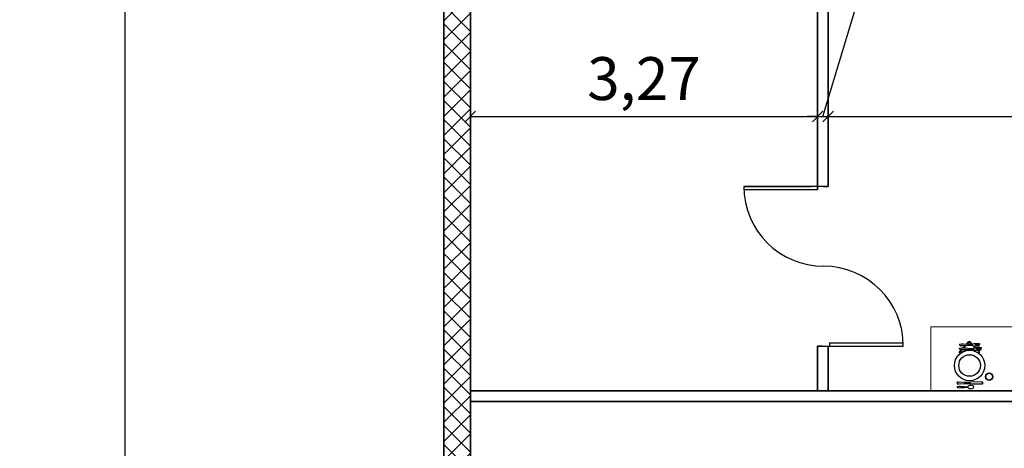
# Model space of a CAD drawing. Units: millimetres. Extents: x -308 to 2287, y 239 to 1402.
# Drawn here: x -83 to -74, y 1314 to 1318 of the extents above; entities that cross this region are included whole.
import ezdxf

# ---------------------------------------------------------------- set-up
doc = ezdxf.new("R2010")
doc.units = ezdxf.units.MM
doc.layers.get('0').update_dxf_attribs({"color": 250})
for name, color, linetype in [('.', 230, 'Continuous'), ('DimLin', 251, 'Continuous'), ('DOOR', 1, 'Continuous'), ('LinkDimLin', 251, 'Continuous')]:
    doc.layers.add(name, color=color, linetype=linetype)
doc.layers.add('اعمدة', color=251, linetype='Continuous', lineweight=35)
doc.layers.add('جدران خارجية', color=251, linetype='Continuous', lineweight=60)
doc.dimstyles.new('Copy of السايت ابعاد', dxfattribs={"dimscale": 1.8, "dimtxt": 0.17, "dimasz": 0.08, "dimexe": 1.25, "dimexo": 0.625, "dimgap": 0, "dimtad": 1, "dimtoh": 1, "dimzin": 1, "dimtxsty": 'Standard', "dimblk1": 'ARCHTICK', "dimblk2": 'OBLIQUE', "dimsah": 1, "dimcen": 0.1, "dimse1": 1, "dimse2": 1, "dimclrd": 256, "dimadec": 0, "dimazin": 0, "dimtfac": 1, "dimtmove": 0, "dimatfit": 2, "dimldrblk": 'OBLIQUE', "dimfxl": 1, "dimarcsym": 1})
doc.dimstyles.new('mais', dxfattribs={"dimtxt": 0.403, "dimasz": 0.1, "dimexe": 1.25, "dimexo": 0.625, "dimgap": 0.07, "dimtad": 1, "dimtxsty": 'Standard', "dimblk": 'OBLIQUE', "dimcen": -0.09, "dimse1": 1, "dimse2": 1, "dimadec": 0, "dimazin": 0, "dimtfac": 1, "dimtmove": 1, "dimatfit": 3, "dimldrblk": 'OBLIQUE', "dimfxl": 1, "dimarcsym": 0})

# ---------------------------------------------------------------- blocks, each defined once
blk = doc.blocks.new('A$C390C0F3E')
at = {"layer": 'DOOR'}
for p, q in [((1.008, 2), (0, 2)), ((0.926, 1.959), (0.926, 2)), ((0.926, 1.959), (0.001, 1.959)), ((1.074, 0.041), (1.999, 0.041)), ((1.074, 0.041), (1.074, 0)), ((1, 0), (2, 0)), ((2, 0), (1.156, 0))]:
    blk.add_line(p, q, dxfattribs=at)
for centre, start, end in [((1, 2), 180, 270), ((1, 0), 0, 90)]:
    blk.add_arc(centre, 1, start, end, dxfattribs=at)
blk = doc.blocks.new('maquinasp18')
at = {"color": 0, "linetype": 'ByBlock'}
for p, q in [((-0.0374, 0.2073), (-0.0397, 0.2016)), ((-0.0374, 0.1959), (-0.0397, 0.2016)), ((-0.0331, 0.2115), (-0.0374, 0.2073)), ((-0.0331, 0.1917), (-0.0374, 0.1959)), ((-0.0238, 0.2153), (-0.0331, 0.2115)), ((-0.0238, 0.1879), (-0.0331, 0.1917)), ((-0.01, 0.2179), (-0.0238, 0.2153)), ((-0.01, 0.1853), (-0.0238, 0.1879)), ((-0.0014, 0.2173), (-0.01, 0.2179)), ((-0.0014, 0.1859), (-0.01, 0.1853)), ((0.0057, 0.2149), (-0.0014, 0.2173)), ((0.0057, 0.1883), (-0.0014, 0.1859)), ((0.011, 0.2113), (0.0057, 0.2149)), ((0.011, 0.1919), (0.0057, 0.1883)), ((0.0139, 0.2072), (0.011, 0.2113)), ((0.0139, 0.1961), (0.011, 0.1919)), ((0.0153, 0.2058), (0.0139, 0.2072)), ((0.0153, 0.1975), (0.0139, 0.1961)), ((0.0195, 0.2043), (0.0153, 0.2058)), ((0.0195, 0.1989), (0.0153, 0.1975)), ((0.0274, 0.2043), (0.0195, 0.2043)), ((0.0274, 0.1989), (0.0195, 0.1989)), ((0.0498, 0.2056), (0.0274, 0.2043)), ((0.0498, 0.1976), (0.0274, 0.1989)), ((0.086, 0.2082), (0.0498, 0.2056)), ((0.086, 0.195), (0.0498, 0.1976)), ((0.0995, 0.2084), (0.086, 0.2082)), ((0.0995, 0.1948), (0.086, 0.195)), ((0.1113, 0.2072), (0.0995, 0.2084)), ((0.1113, 0.196), (0.0995, 0.1948)), ((0.1146, 0.2059), (0.1113, 0.2072)), ((0.1146, 0.1973), (0.1113, 0.196)), ((0.1159, 0.2032), (0.1146, 0.2059)), ((0.1159, 0.2), (0.1146, 0.1973)), ((0.1159, 0.2), (0.1159, 0.2032)), ((-0.1238, 0.1699), (-0.1254, 0.1651)), ((-0.1254, 0.1651), (-0.1238, 0.1603)), ((-0.1206, 0.173), (-0.1238, 0.1699)), ((-0.1238, 0.1603), (-0.1206, 0.1572)), ((-0.0698, 0.1715), (-0.1206, 0.173)), ((-0.1206, 0.1572), (-0.1095, 0.1556)), ((-0.1095, 0.1556), (-0.0095, 0.1524)), ((-0.0095, 0.1715), (-0.0698, 0.1715)), ((-0.0048, 0.1699), (-0.0095, 0.1715)), ((-0.0095, 0.1524), (-0.0048, 0.1572)), ((-0.0048, 0.1699), (-0.0048, 0.1572)), ((0.0016, 0.1699), (-0.0048, 0.1699)), ((0.0016, 0.1572), (-0.0048, 0.1572)), ((0.0048, 0.1715), (0.0016, 0.1699)), ((0.0048, 0.1556), (0.0016, 0.1572)), ((0.0048, 0.1715), (0.0048, 0.1556)), ((0.0111, 0.1699), (0.0048, 0.1715)), ((0.0111, 0.1572), (0.0048, 0.1556)), ((0.0111, 0.1572), (0.0111, 0.1699)), ((0.0508, 0.1699), (0.0111, 0.1699)), ((0.0508, 0.1572), (0.0111, 0.1572)), ((0.1, 0.173), (0.0508, 0.1699)), ((0.1, 0.154), (0.0508, 0.1572)), ((0.1064, 0.1746), (0.1, 0.173)), ((0.1064, 0.1524), (0.1, 0.154)), ((0.1111, 0.1746), (0.1064, 0.1746)), ((0.1111, 0.1524), (0.1064, 0.1524)), ((0.1143, 0.173), (0.1111, 0.1746)), ((0.1143, 0.154), (0.1111, 0.1524)), ((0.1159, 0.1683), (0.1143, 0.173)), ((0.1159, 0.1587), (0.1143, 0.154)), ((0.1159, 0.1587), (0.1159, 0.1683)), ((-0.0603, -0.1445), (-0.1095, -0.1461)), ((-0.1095, -0.1461), (-0.1095, -0.1476)), ((-0.1095, -0.1476), (-0.0603, -0.1492)), ((-0.0603, -0.1508), (-0.1095, -0.1524)), ((-0.1095, -0.1524), (-0.1095, -0.154)), ((-0.1095, -0.154), (-0.0587, -0.1556)), ((-0.1095, -0.1603), (-0.0587, -0.1588)), ((-0.1095, -0.1619), (-0.1095, -0.1603)), ((-0.0603, -0.1635), (-0.1095, -0.1619)), ((-0.1095, -0.1667), (-0.0603, -0.1651)), ((-0.1095, -0.1683), (-0.1095, -0.1667)), ((-0.0603, -0.1699), (-0.1095, -0.1683)), ((-0.0889, -0.1191), (-0.0921, -0.1222)), ((-0.0921, -0.1222), (-0.0921, -0.127)), ((-0.0921, -0.127), (-0.0756, -0.145)), ((-0.0524, -0.181), (-0.0921, -0.1842)), ((-0.0921, -0.1842), (-0.0921, -0.1857)), ((-0.0905, -0.1254), (-0.0889, -0.1286)), ((-0.079, -0.1191), (-0.0889, -0.1191)), ((-0.0889, -0.1286), (-0.072, -0.1448)), ((-0.072, -0.1488), (-0.07, -0.1511)), ((-0.0677, -0.149), (-0.0656, -0.151)), ((-0.0661, -0.1553), (-0.0629, -0.1589)), ((-0.0609, -0.1555), (-0.0582, -0.1582)), ((-0.0476, -0.1461), (-0.0603, -0.1445)), ((-0.0603, -0.1492), (-0.0603, -0.1508)), ((-0.0603, -0.1651), (-0.0603, -0.1635)), ((-0.0476, -0.1683), (-0.0603, -0.1699)), ((-0.0587, -0.1556), (-0.0572, -0.1572)), ((-0.0587, -0.1588), (-0.0572, -0.1572)), ((-0.0443, -0.1358), (-0.054, -0.1365)), ((-0.0536, -0.169), (-0.0413, -0.1824)), ((-0.0397, -0.1826), (-0.0524, -0.181)), ((-0.0477, -0.1683), (-0.0229, -0.1921)), ((-0.0429, -0.1476), (-0.0476, -0.1461)), ((-0.0429, -0.1667), (-0.0476, -0.1683)), ((-0.0381, -0.1524), (-0.0429, -0.1476)), ((-0.0381, -0.1619), (-0.0429, -0.1667)), ((-0.0349, -0.1857), (-0.0397, -0.1826)), ((-0.0333, -0.154), (-0.0381, -0.1524)), ((-0.0333, -0.1603), (-0.0381, -0.1619)), ((-0.0222, -0.154), (-0.0333, -0.154)), ((-0.0222, -0.1603), (-0.0333, -0.1603)), ((0.0159, -0.1524), (-0.0222, -0.154)), ((0.0159, -0.1619), (-0.0222, -0.1603)), ((0.0635, -0.1349), (-0.0018, -0.1523)), ((0.0587, -0.1492), (0.0159, -0.1524)), ((0.0587, -0.1651), (0.0159, -0.1619)), ((0.0311, -0.1896), (0.0558, -0.1649)), ((0.042, -0.1887), (0.0624, -0.1651)), ((0.073, -0.1492), (0.0587, -0.1492)), ((0.073, -0.1651), (0.0587, -0.1651)), ((0.0825, -0.127), (0.0627, -0.1284)), ((0.0714, -0.1492), (0.0937, -0.127)), ((0.0889, -0.1508), (0.073, -0.1492)), ((0.0889, -0.1635), (0.073, -0.1651)), ((0.0758, -0.1495), (0.0952, -0.127)), ((0.0952, -0.1191), (0.079, -0.1191)), ((0.0921, -0.1524), (0.0889, -0.1508)), ((0.0921, -0.1619), (0.0889, -0.1635)), ((0.0937, -0.1556), (0.0921, -0.1524)), ((0.0937, -0.1588), (0.0921, -0.1619)), ((0.0937, -0.127), (0.0952, -0.1238)), ((0.0937, -0.1588), (0.0937, -0.1556)), ((0.0937, -0.1556), (0.0937, -0.1588)), ((0.0968, -0.1206), (0.0952, -0.1191)), ((0.0952, -0.127), (0.0968, -0.1238)), ((0.0968, -0.1238), (0.0968, -0.1206)), ((-0.0921, -0.1857), (-0.0524, -0.1873)), ((-0.0524, -0.1889), (-0.0921, -0.1905)), ((-0.0921, -0.1905), (-0.0921, -0.1921)), ((-0.0921, -0.1921), (-0.0508, -0.1937)), ((-0.0921, -0.1984), (-0.0508, -0.1969)), ((-0.0921, -0.2), (-0.0921, -0.1984)), ((-0.0524, -0.2016), (-0.0921, -0.2)), ((-0.0921, -0.2048), (-0.0524, -0.2032)), ((-0.0921, -0.2064), (-0.0921, -0.2048)), ((-0.0524, -0.2096), (-0.0921, -0.2064)), ((-0.0524, -0.1873), (-0.0524, -0.1889)), ((-0.0524, -0.2032), (-0.0524, -0.2016)), ((-0.0397, -0.208), (-0.0524, -0.2096)), ((-0.0508, -0.1937), (-0.0492, -0.1953)), ((-0.0508, -0.1969), (-0.0492, -0.1953)), ((-0.0349, -0.2048), (-0.0397, -0.208)), ((-0.0302, -0.1905), (-0.0349, -0.1857)), ((-0.0302, -0.2), (-0.0349, -0.2048)), ((-0.0254, -0.1921), (-0.0302, -0.1905)), ((-0.0254, -0.1984), (-0.0302, -0.2)), ((-0.0263, -0.1987), (-0.0048, -0.2223)), ((-0.0143, -0.1921), (-0.0254, -0.1921)), ((-0.0143, -0.1984), (-0.0254, -0.1984)), ((-0.0163, -0.1984), (-0.0048, -0.2096)), ((0.019, -0.1905), (-0.0143, -0.1921)), ((0.019, -0.2), (-0.0143, -0.1984)), ((-0.0048, -0.2096), (0.0016, -0.2111)), ((-0.0048, -0.2223), (-0.0016, -0.2238)), ((-0.0016, -0.2238), (0.0095, -0.2238)), ((0.0016, -0.2111), (0.0111, -0.2096)), ((0.0095, -0.2238), (0.0159, -0.2191)), ((0.0111, -0.2096), (0.0205, -0.2001)), ((0.0159, -0.2191), (0.0315, -0.201)), ((0.0603, -0.1873), (0.019, -0.1905)), ((0.0603, -0.2032), (0.019, -0.2)), ((0.0762, -0.1873), (0.0603, -0.1873)), ((0.0762, -0.2032), (0.0603, -0.2032)), ((0.0889, -0.1889), (0.0762, -0.1873)), ((0.0889, -0.2016), (0.0762, -0.2032)), ((0.0921, -0.1905), (0.0889, -0.1889)), ((0.0921, -0.2), (0.0889, -0.2016)), ((0.0937, -0.1937), (0.0921, -0.1905)), ((0.0937, -0.1969), (0.0921, -0.2)), ((0.0937, -0.1969), (0.0937, -0.1937))]:
    blk.add_line(p, q, dxfattribs=at)
for centre, radius in [((-0.1842, 0.1048), 0.0349), ((-0.1842, 0.1048), 0.0318), ((0, 0), 0.1429), ((0, 0), 0.1016)]:
    blk.add_circle(centre, radius, dxfattribs=at)
blk = doc.blocks.new('_Oblique')
at = {"color": 0, "linetype": 'ByBlock', "lineweight": -2}
blk.add_line((-0.5, -0.5), (0.5, 0.5), dxfattribs=at)
blk = doc.blocks.new('*D1447')
at = {"color": 0, "lineweight": -2, "transparency": 16777216}
blk.add_line((-12.1497, 450.7199), (-8.8836, 450.7199), dxfattribs=at)
at = {"layer": 'Defpoints', "color": 0, "transparency": 16777216}
for p in [(-8.8836, 450.7199), (-12.1497, 450.5348), (-8.8836, 450.5348)]:
    blk.add_point(p, dxfattribs=at)
at = {"color": 0, "lineweight": -2, "transparency": 16777216, "xscale": 0.1, "yscale": 0.1, "zscale": 0.1, "rotation": 180}
blk.add_blockref('_Oblique', (-12.1497, 450.7199), dxfattribs=at)
at = {"color": 0, "lineweight": -2, "transparency": 16777216, "xscale": 0.1, "yscale": 0.1, "zscale": 0.1}
blk.add_blockref('_Oblique', (-8.8836, 450.7199), dxfattribs=at)
at = {"color": 0, "lineweight": 25, "transparency": 16777216, "insert": (-10.5166, 451.025), "char_height": 0.403, "attachment_point": 5}
blk.add_mtext('3,27', dxfattribs=at)
blk = doc.blocks.new('*D1468')
at = {"color": 0, "lineweight": -2, "transparency": 16777216}
for p, q in [((-8.8336, 450.7199), (-8.3566, 452.31)), ((-8.3566, 452.31), (-7.5449, 452.31)), ((-8.8836, 450.7199), (-8.9836, 450.7199)), ((-8.8836, 450.7199), (-8.7836, 450.7199)), ((-8.8836, 450.7199), (-8.7836, 450.7199)), ((-8.7836, 450.7199), (-8.6836, 450.7199))]:
    blk.add_line(p, q, dxfattribs=at)
at = {"layer": 'Defpoints', "color": 0, "transparency": 16777216}
for p in [(-8.7836, 450.7199), (-8.7836, 450.7199), (-8.8836, 450.5348)]:
    blk.add_point(p, dxfattribs=at)
at = {"color": 0, "lineweight": -2, "transparency": 16777216, "xscale": 0.1, "yscale": 0.1, "zscale": 0.1}
blk.add_blockref('_Oblique', (-8.8836, 450.7199), dxfattribs=at)
at = {"color": 0, "lineweight": -2, "transparency": 16777216, "xscale": 0.1, "yscale": 0.1, "zscale": 0.1, "rotation": 180}
blk.add_blockref('_Oblique', (-8.7836, 450.7199), dxfattribs=at)
at = {"color": 0, "lineweight": 25, "transparency": 16777216, "insert": (-7.9508, 452.615), "char_height": 0.403, "attachment_point": 5}
blk.add_mtext('0,1', dxfattribs=at)
blk = doc.blocks.new('*D1469')
at = {"color": 0, "lineweight": -2, "transparency": 16777216}
blk.add_line((-8.7836, 450.7199), (-1.1912, 450.7199), dxfattribs=at)
at = {"layer": 'Defpoints', "color": 0, "transparency": 16777216}
for p in [(-8.7836, 450.7199), (-1.1912, 450.7199), (-1.1912, 450.7199)]:
    blk.add_point(p, dxfattribs=at)
at = {"color": 0, "lineweight": -2, "transparency": 16777216, "xscale": 0.1, "yscale": 0.1, "zscale": 0.1, "rotation": 180}
blk.add_blockref('_Oblique', (-8.7836, 450.7199), dxfattribs=at)
at = {"color": 0, "lineweight": -2, "transparency": 16777216, "xscale": 0.1, "yscale": 0.1, "zscale": 0.1}
blk.add_blockref('_Oblique', (-1.1912, 450.7199), dxfattribs=at)
at = {"color": 0, "lineweight": 25, "transparency": 16777216, "insert": (-4.9874, 451.025), "char_height": 0.403, "attachment_point": 5}
blk.add_mtext('7,59', dxfattribs=at)
blk = doc.blocks.new('_ArchTick')
at = {"color": 0, "linetype": 'ByBlock', "const_width": 0.15}
blk.add_lwpolyline([(-0.5, -0.5), (0.5, 0.5)], dxfattribs=at)
blk = doc.blocks.new('*D1009')
at = {"layer": 'Defpoints', "color": 0, "transparency": 16777216}
for p in [(-79.316, 1334.3498), (-79.191, 1332.2401), (-79.316, 1315.4999)]:
    blk.add_point(p, dxfattribs=at)
at = {"layer": 'DimLin', "lineweight": -2, "transparency": 16777216}
blk.add_line((-79.191, 1334.3498), (-79.316, 1334.3498), dxfattribs=at)
at = {"layer": 'DimLin', "lineweight": -2, "transparency": 16777216, "xscale": 0.144, "yscale": 0.144, "zscale": 0.144, "rotation": 180}
blk.add_blockref('_Oblique', (-79.316, 1334.3498), dxfattribs=at)
at = {"layer": 'DimLin', "lineweight": -2, "transparency": 16777216, "xscale": 0.144, "yscale": 0.144, "zscale": 0.144}
blk.add_blockref('_ArchTick', (-79.191, 1334.3498), dxfattribs=at)
at = {"layer": 'DimLin', "color": 0, "transparency": 16777216, "insert": (-79.316, 1334.5028), "char_height": 0.306, "attachment_point": 5}
blk.add_mtext('0.15', dxfattribs=at)
blk = doc.blocks.new('*D1126')
at = {"layer": 'Defpoints', "color": 0, "transparency": 16777216}
for p in [(-88.316, 1323.6434), (8.4414, 1314.3555), (8.4414, 1314.3555)]:
    blk.add_point(p, dxfattribs=at)
at = {"layer": 'DimLin', "lineweight": -2, "transparency": 16777216}
blk.add_line((8.4414, 1323.6434), (8.4414, 1314.3555), dxfattribs=at)
at = {"layer": 'DimLin', "lineweight": -2, "transparency": 16777216, "xscale": 0.144, "yscale": 0.144, "zscale": 0.144}
for name, p, rotation in [('_ArchTick', (8.4414, 1323.6434), 90), ('_Oblique', (8.4414, 1314.3555), 270)]:
    blk.add_blockref(name, p, dxfattribs=dict(at, rotation=rotation))
at = {"layer": 'DimLin', "color": 0, "transparency": 16777216, "insert": (8.2629, 1318.9994), "char_height": 0.306, "attachment_point": 5, "rotation": 90}
blk.add_mtext('9,29', dxfattribs=at)
blk = doc.blocks.new('*D1055')
at = {"layer": 'Defpoints', "color": 0, "transparency": 16777216}
for p in [(-82.316, 1323.7498), (-82.316, 1301.4357), (-79.316, 1301.4357)]:
    blk.add_point(p, dxfattribs=at)
at = {"layer": 'DimLin', "lineweight": -2, "transparency": 16777216}
blk.add_line((-82.316, 1323.7498), (-82.316, 1301.4357), dxfattribs=at)
at = {"layer": 'DimLin', "lineweight": -2, "transparency": 16777216, "xscale": 0.144, "yscale": 0.144, "zscale": 0.144}
for name, p, rotation in [('_ArchTick', (-82.316, 1323.7498), 90), ('_Oblique', (-82.316, 1301.4357), 270)]:
    blk.add_blockref(name, p, dxfattribs=dict(at, rotation=rotation))
at = {"layer": 'DimLin', "color": 0, "transparency": 16777216, "insert": (-82.4945, 1312.5928), "char_height": 0.306, "attachment_point": 5, "rotation": 90}
blk.add_mtext('22,31', dxfattribs=at)
blk = doc.blocks.new('*D1056')
at = {"layer": 'Defpoints', "color": 0, "transparency": 16777216}
for p in [(-79.316, 1323.7498), (-85.316, 1301.4357), (-79.316, 1301.4357)]:
    blk.add_point(p, dxfattribs=at)
at = {"layer": 'DimLin', "lineweight": -2, "transparency": 16777216}
blk.add_line((-85.316, 1323.7498), (-85.316, 1301.4357), dxfattribs=at)
at = {"layer": 'DimLin', "lineweight": -2, "transparency": 16777216, "xscale": 0.144, "yscale": 0.144, "zscale": 0.144}
for name, p, rotation in [('_ArchTick', (-85.316, 1323.7498), 90), ('_Oblique', (-85.316, 1301.4357), 270)]:
    blk.add_blockref(name, p, dxfattribs=dict(at, rotation=rotation))
at = {"layer": 'DimLin', "color": 0, "transparency": 16777216, "insert": (-85.4945, 1312.5928), "char_height": 0.306, "attachment_point": 5, "rotation": 90}
blk.add_mtext('22,31', dxfattribs=at)
blk = doc.blocks.new('*D1065')
at = {"layer": 'Defpoints', "color": 0, "transparency": 16777216}
for p in [(-79.316, 1323.7498), (-91.316, 1301.4357), (-79.316, 1301.4357)]:
    blk.add_point(p, dxfattribs=at)
at = {"layer": 'DimLin', "lineweight": -2, "transparency": 16777216}
blk.add_line((-91.316, 1323.7498), (-91.316, 1301.4357), dxfattribs=at)
at = {"layer": 'DimLin', "lineweight": -2, "transparency": 16777216, "xscale": 0.144, "yscale": 0.144, "zscale": 0.144}
for name, p, rotation in [('_ArchTick', (-91.316, 1323.7498), 90), ('_Oblique', (-91.316, 1301.4357), 270)]:
    blk.add_blockref(name, p, dxfattribs=dict(at, rotation=rotation))
at = {"layer": 'DimLin', "color": 0, "transparency": 16777216, "insert": (-91.4945, 1312.5928), "char_height": 0.306, "attachment_point": 5, "rotation": 90}
blk.add_mtext('22,31', dxfattribs=at)
blk = doc.blocks.new('*D1045')
at = {"layer": 'Defpoints', "color": 0, "transparency": 16777216}
for p in [(-79.316, 1317.908), (-79.191, 1287.1277), (-79.316, 1274.6821)]:
    blk.add_point(p, dxfattribs=at)
at = {"layer": 'DimLin', "lineweight": -2, "transparency": 16777216}
for p, q in [((-79.316, 1274.6821), (-80.312, 1274.6821)), ((-79.191, 1274.6821), (-79.316, 1274.6821))]:
    blk.add_line(p, q, dxfattribs=at)
at = {"layer": 'DimLin', "lineweight": -2, "transparency": 16777216, "xscale": 0.144, "yscale": 0.144, "zscale": 0.144, "rotation": 180}
blk.add_blockref('_Oblique', (-79.316, 1274.6821), dxfattribs=at)
at = {"layer": 'DimLin', "lineweight": -2, "transparency": 16777216, "xscale": 0.144, "yscale": 0.144, "zscale": 0.144}
blk.add_blockref('_ArchTick', (-79.191, 1274.6821), dxfattribs=at)
at = {"layer": 'DimLin', "color": 0, "transparency": 16777216, "insert": (-79.904, 1274.8606), "char_height": 0.306, "attachment_point": 5}
blk.add_mtext('0,13', dxfattribs=at)
blk = doc.blocks.new('FERN')
at = {"lineweight": 20}
blk.add_lwpolyline([(-3.9127, 448.1445), (-3.9127, 448.7445), (-7.8196, 448.7445), (-7.8196, 448.1445)], dxfattribs=at)
at = {"layer": 'جدران خارجية', "color": 116, "lineweight": 35, "true_color": 0x136734}
for p, q in [((-12.1497, 448.1445), (-3.2309, 448.1445)), ((-12.1497, 448.0445), (-1.8309, 448.0445))]:
    blk.add_line(p, q, dxfattribs=at)
for points in [[(-8.8836, 457.3137), (-8.8836, 450.0339)], [(-8.7836, 457.3137), (-8.7836, 450.0647)], [(-8.8281, 450.0647), (-8.7836, 450.0647)], [(-8.8343, 448.5647), (-8.8836, 448.5647)], [(-8.8836, 448.5647), (-8.8836, 448.1445)], [(-8.7836, 448.5647), (-8.7836, 448.1445)]]:
    blk.add_lwpolyline(points, dxfattribs=at)
at = {"rotation": 180}
blk.add_blockref('maquinasp18', (-7.4548, 448.3823), dxfattribs=at)
at = {"layer": 'جدران خارجية', "color": 116, "lineweight": 35, "true_color": 0x136734, "xscale": 0.7499936557724141, "yscale": 0.7499936557724141, "zscale": 0.7499936557724141, "rotation": 180}
blk.add_blockref('A$C390C0F3E', (-8.0781, 450.0647), dxfattribs=at)
at = {"lineweight": 25}
for base, p1, p2, picture, middle in [((-8.7836, 450.7199), (-8.8836, 450.5348), (-8.7836, 450.7199), '*D1468', (-8.2866, 452.615)), ((-8.8836, 450.7199), (-12.1497, 450.5348), (-8.8836, 450.5348), '*D1447', (-10.5166, 451.025)), ((-1.1912, 450.7199), (-8.7836, 450.7199), (-1.1912, 450.7199), '*D1469', (-4.9874, 451.025))]:
    dim = blk.add_linear_dim(base=base, p1=p1, p2=p2, dimstyle='mais', dxfattribs=at)
    dim.commit()
    dim.dimension.update_dxf_attribs({"geometry": picture, "text_midpoint": middle})

msp = doc.modelspace()

# ---------------------------------------------------------------- hatches: boundary and pattern name
at = {"layer": '.'}
h = msp.add_hatch(dxfattribs=at)
h.set_pattern_fill('ANSI37', color=251, scale=0.04)
h.set_pattern_definition([(45, (-91.81468, 1201.80168), (-0.08980256, 0.08980256), []), (135, (-91.81468, 1201.80168), (-0.08980256, -0.08980256), [])])
h.paths.add_polyline_path([(-73.3386, 1323.875), (-73.9386, 1323.875), (-73.9386, 1323.375), (-73.3386, 1323.375)])
h.paths.add_polyline_path([(-67.959, 1323.875), (-68.559, 1323.875), (-68.559, 1323.375), (-67.959, 1323.375)])
h.paths.add_polyline_path([(-68.559, 1323.875), (-70.5856, 1323.875), (-70.5856, 1323.625), (-68.559, 1323.625)])
h.paths.add_polyline_path([(-71.5856, 1323.875), (-72.241, 1323.875), (-72.241, 1323.625), (-71.5856, 1323.625)])
h.paths.add_polyline_path([(-73.241, 1323.875), (-73.3386, 1323.875), (-73.3386, 1323.625), (-73.241, 1323.625)])
h.paths.add_polyline_path([(-73.9386, 1323.875), (-77.7223, 1323.875), (-77.7223, 1323.625), (-73.9386, 1323.625)])
h.paths.add_polyline_path([(-78.8169, 1308.3331), (-79.3169, 1308.3331), (-79.3169, 1307.8331), (-78.8169, 1307.8331)])
h.paths.add_polyline_path([(-79.0669, 1307.8331), (-79.3169, 1307.8331), (-79.3169, 1302.0609), (-79.0669, 1302.0609)])
h.paths.add_polyline_path([(-68.5086, 1301.8109), (-73.3386, 1301.8109), (-73.3386, 1301.5609), (-68.5086, 1301.5609)])
h.paths.add_polyline_path([(-68.0091, 1302.0608), (-68.5086, 1302.0604), (-68.5086, 1301.5609), (-68.0091, 1301.5609)])
h.paths.add_polyline_path([(-62.2698, 1301.8109), (-68.0091, 1301.8109), (-68.0091, 1301.5609), (-62.2698, 1301.5609)])
h.paths.add_polyline_path([(-61.6698, 1302.0608), (-62.2698, 1302.0608), (-62.2698, 1301.5609), (-61.6698, 1301.5609)])
h.paths.add_polyline_path([(-56.4944, 1301.8109), (-61.6698, 1301.8109), (-61.6698, 1301.5609), (-56.4944, 1301.5609)])
h.paths.add_polyline_path([(-55.8944, 1302.0609), (-56.4944, 1302.0609), (-56.4944, 1301.5609), (-55.8944, 1301.5609)])
h.paths.add_polyline_path([(-50.014, 1301.8109), (-55.8944, 1301.8109), (-55.8944, 1301.5609), (-50.014, 1301.5609)])
h.paths.add_polyline_path([(-49.414, 1302.0606), (-50.014, 1302.0606), (-50.014, 1301.5609), (-49.414, 1301.5609)])
h.paths.add_polyline_path([(-48.764, 1302.0606), (-49.364, 1302.0606), (-49.364, 1301.5609), (-48.764, 1301.5609)])
h.paths.add_polyline_path([(-43.9899, 1301.8109), (-48.764, 1301.8109), (-48.764, 1301.5609), (-43.9899, 1301.5609)])
h.paths.add_polyline_path([(-43.3899, 1302.0605), (-43.9899, 1302.0605), (-43.9899, 1301.5609), (-43.3899, 1301.5609)])
h.paths.add_polyline_path([(-38.289, 1301.8109), (-43.3899, 1301.8109), (-43.3899, 1301.5609), (-38.289, 1301.5609)])
h.paths.add_polyline_path([(-37.689, 1302.0605), (-38.289, 1302.0605), (-38.289, 1301.5609), (-37.689, 1301.5609)])
h.paths.add_polyline_path([(-32.7391, 1301.8109), (-37.689, 1301.8109), (-37.689, 1301.5609), (-32.7391, 1301.5609)])
h.paths.add_polyline_path([(-32.1391, 1302.0605), (-32.7391, 1302.0605), (-32.7391, 1301.5609), (-32.1391, 1301.5609)])
h.paths.add_polyline_path([(-26.9636, 1301.8109), (-32.1391, 1301.8109), (-32.1391, 1301.5609), (-26.9636, 1301.5609)])
h.paths.add_polyline_path([(-26.3636, 1302.0605), (-26.9636, 1302.0605), (-26.9636, 1301.5609), (-26.3636, 1301.5609)])
h.paths.add_polyline_path([(-20.9953, 1301.8109), (-26.3636, 1301.8109), (-26.3636, 1301.5609), (-20.9953, 1301.5609)])
h.paths.add_polyline_path([(-20.3953, 1302.0607), (-20.9953, 1302.0607), (-20.9953, 1301.5609), (-20.3953, 1301.5609)])
h.paths.add_polyline_path([(-15.2953, 1301.8109), (-20.3953, 1301.8109), (-20.3953, 1301.5609), (-15.2953, 1301.5609)])
h.paths.add_polyline_path([(-14.6953, 1302.0607), (-15.2953, 1302.0607), (-15.2953, 1301.5609), (-14.6953, 1301.5609)])
h.paths.add_polyline_path([(-9.9169, 1301.8109), (-14.6953, 1301.8109), (-14.6953, 1301.5609), (-9.9169, 1301.5609)])
h.paths.add_polyline_path([(-9.3169, 1302.0607), (-9.9169, 1302.0607), (-9.9169, 1301.5609), (-9.3169, 1301.5609)])
h.paths.add_polyline_path([(-9.3169, 1307.1217), (-9.5669, 1307.1217), (-9.5669, 1302.0607), (-9.3169, 1302.0607)])
h.paths.add_polyline_path([(-9.3169, 1308.3349), (-9.9169, 1308.3349), (-9.9169, 1307.8349), (-9.3169, 1307.8349)])
h.paths.add_polyline_path([(-14.6953, 1308.333), (-15.2953, 1308.333), (-15.2953, 1307.833), (-14.6953, 1307.833)])
h.paths.add_polyline_path([(-20.3953, 1308.333), (-20.9953, 1308.333), (-20.9953, 1307.833), (-20.3953, 1307.833)])
h.paths.add_polyline_path([(-2.4219, 1307.1217), (-3.0219, 1307.1217), (-3.0219, 1306.6217), (-2.4219, 1306.6217)])
h.paths.add_polyline_path([(-3.0219, 1306.8717), (-3.517, 1306.8717), (-3.517, 1306.6217), (-3.317, 1306.6217), (-3.0219, 1306.6217)])
h.paths.add_polyline_path([(-0.5594, 1308.0283), (-0.8094, 1308.0283), (-0.8094, 1306.8717), (-2.4219, 1306.8717), (-2.4219, 1306.7024), (-0.5594, 1306.7024)])
h.paths.add_polyline_path([(-0.5594, 1306.7024), (-2.4219, 1306.7024), (-2.4219, 1306.6217), (-0.5594, 1306.6217)])
h.paths.add_polyline_path([(-2.4219, 1323.875), (-3.0219, 1323.875), (-3.0219, 1323.375), (-2.4219, 1323.375)])
h.paths.add_polyline_path([(-3.0219, 1323.875), (-3.6062, 1323.875), (-3.6062, 1323.625), (-3.0219, 1323.625)])
h.paths.add_polyline_path([(-4.6062, 1323.875), (-5.9563, 1323.875), (-5.9563, 1323.625), (-4.6062, 1323.625)])
h.paths.add_polyline_path([(-6.9563, 1323.875), (-8.4478, 1323.875), (-8.4478, 1323.625), (-6.9563, 1323.625)])
h.paths.add_polyline_path([(-8.4478, 1323.8749), (-9.0478, 1323.8749), (-9.0478, 1323.3749), (-8.4478, 1323.3749)])
h.paths.add_polyline_path([(-9.0478, 1323.875), (-11.5306, 1323.875), (-11.5306, 1323.625), (-9.0478, 1323.625)])
h.paths.add_polyline_path([(-12.5306, 1323.875), (-13.2372, 1323.875), (-13.2372, 1323.625), (-12.5306, 1323.625)])
h.paths.add_polyline_path([(-14.2372, 1323.875), (-14.6953, 1323.875), (-14.6953, 1323.625), (-14.2372, 1323.625)])
h.paths.add_polyline_path([(-14.6953, 1323.8749), (-15.2953, 1323.8749), (-15.2953, 1323.3749), (-14.6953, 1323.3749)])
h.paths.add_polyline_path([(-15.2953, 1323.875), (-16.6503, 1323.875), (-16.6503, 1323.625), (-15.2953, 1323.625)])
h.paths.add_polyline_path([(-20.9953, 1323.875), (-21.77, 1323.875), (-21.77, 1323.625), (-20.9953, 1323.625)])
h.paths.add_polyline_path([(-20.3953, 1323.8749), (-20.9953, 1323.8749), (-20.9953, 1323.625), (-20.9953, 1323.3749), (-20.3953, 1323.3749)])
h.paths.add_polyline_path([(-22.77, 1323.875), (-23.4766, 1323.875), (-23.4766, 1323.625), (-22.77, 1323.625)])
h.paths.add_polyline_path([(-24.4766, 1323.875), (-25.1832, 1323.875), (-25.1832, 1323.625), (-24.4766, 1323.625)])
h.paths.add_polyline_path([(-26.1832, 1323.875), (-26.6864, 1323.875), (-26.6864, 1323.625), (-26.1832, 1323.625)])
h.paths.add_polyline_path([(-26.6864, 1323.8747), (-27.2864, 1323.8747), (-27.2864, 1323.3747), (-26.6864, 1323.3747)])
h.paths.add_polyline_path([(-27.2864, 1323.875), (-28.9292, 1323.875), (-28.9292, 1323.625), (-27.2864, 1323.625)])
h.paths.add_polyline_path([(-29.9292, 1323.875), (-30.47, 1323.875), (-30.47, 1323.625), (-29.9292, 1323.625)])
h.paths.add_polyline_path([(-31.47, 1323.875), (-31.9822, 1323.875), (-31.9822, 1323.625), (-31.47, 1323.625)])
h.paths.add_polyline_path([(-31.9822, 1323.8747), (-32.5822, 1323.8747), (-32.5822, 1323.3747), (-31.9822, 1323.3747)])
h.paths.add_polyline_path([(-32.5822, 1323.875), (-34.6806, 1323.875), (-34.6806, 1323.625), (-32.5822, 1323.625)])
h.paths.add_polyline_path([(-35.6806, 1323.875), (-36.3807, 1323.875), (-36.3807, 1323.625), (-35.6806, 1323.625)])
h.paths.add_polyline_path([(-37.3807, 1323.875), (-37.689, 1323.875), (-37.689, 1323.625), (-37.3807, 1323.625)])
h.paths.add_polyline_path([(-37.689, 1323.8747), (-38.289, 1323.8747), (-38.289, 1323.3747), (-37.689, 1323.3747)])
h.paths.add_polyline_path([(-38.289, 1323.875), (-39.8013, 1323.875), (-39.8013, 1323.625), (-38.289, 1323.625)])
h.paths.add_polyline_path([(-40.8013, 1323.875), (-41.4826, 1323.875), (-41.4826, 1323.625), (-40.8013, 1323.625)])
h.paths.add_polyline_path([(-42.4826, 1323.875), (-43.3899, 1323.875), (-43.3899, 1323.625), (-42.4826, 1323.625)])
h.paths.add_polyline_path([(-43.3899, 1323.8747), (-43.9899, 1323.8747), (-43.9899, 1323.3747), (-43.3899, 1323.3747)])
h.paths.add_polyline_path([(-43.9899, 1323.875), (-44.867, 1323.875), (-44.867, 1323.625), (-43.9899, 1323.625)])
h.paths.add_polyline_path([(-45.867, 1323.875), (-46.5414, 1323.875), (-46.5414, 1323.625), (-45.867, 1323.625)])
h.paths.add_polyline_path([(-47.5414, 1323.875), (-48.764, 1323.875), (-48.764, 1323.625), (-47.5414, 1323.625)])
h.paths.add_polyline_path([(-48.764, 1323.8747), (-49.364, 1323.8747), (-49.364, 1323.3747), (-48.764, 1323.3747)])
h.paths.add_polyline_path([(-49.414, 1323.8745), (-50.014, 1323.8745), (-50.014, 1323.3745), (-49.414, 1323.3745)])
h.paths.add_polyline_path([(-50.014, 1323.875), (-56.0425, 1323.875), (-56.0425, 1323.625), (-50.014, 1323.625)])
h.paths.add_polyline_path([(-56.0425, 1323.875), (-56.6425, 1323.875), (-56.6425, 1323.3751), (-56.0425, 1323.3751)])
h.paths.add_polyline_path([(-56.6425, 1323.875), (-57.1579, 1323.875), (-57.1579, 1323.625), (-56.6425, 1323.625)])
h.paths.add_polyline_path([(-58.1579, 1323.875), (-58.534, 1323.875), (-58.534, 1323.625), (-58.1579, 1323.625)])
h.paths.add_polyline_path([(-59.534, 1323.875), (-61.362, 1323.875), (-61.362, 1323.625), (-59.534, 1323.625)])
h.paths.add_polyline_path([(-62.5795, 1323.875), (-63.1795, 1323.875), (-63.1795, 1323.375), (-62.5795, 1323.375)])
h.paths.add_polyline_path([(-63.1795, 1323.875), (-63.5886, 1323.875), (-63.5886, 1323.625), (-63.1795, 1323.625)])
h.paths.add_polyline_path([(-62.362, 1323.875), (-62.5795, 1323.875), (-62.5795, 1323.625), (-62.362, 1323.625)])
h.paths.add_polyline_path([(-64.5886, 1323.875), (-66.5359, 1323.875), (-66.5359, 1323.625), (-64.5886, 1323.625)])
h.paths.add_polyline_path([(-67.5359, 1323.875), (-67.959, 1323.875), (-67.959, 1323.625), (-67.5359, 1323.625)])
h.paths.add_polyline_path([(-73.3386, 1314.7307), (-73.9386, 1314.7307), (-73.9386, 1314.2307), (-73.3386, 1314.2307)])
h.paths.add_polyline_path([(-67.959, 1314.5549), (-67.959, 1314.7307), (-68.559, 1314.7307), (-68.559, 1314.2567)])
h.paths.add_polyline_path([(-67.959, 1314.5549), (-68.559, 1314.2567), (-68.559, 1314.2307), (-67.959, 1314.2307)])
h.paths.add_polyline_path([(-62.5795, 1314.7307), (-63.1795, 1314.7307), (-63.1795, 1314.2307), (-62.5795, 1314.2307)])
h.paths.add_polyline_path([(-56.0425, 1314.7308), (-56.6425, 1314.7308), (-56.6425, 1314.2308), (-56.0425, 1314.2308)])
h.paths.add_polyline_path([(-49.414, 1314.7304), (-50.014, 1314.7304), (-50.014, 1314.2304), (-49.414, 1314.2304)])
h.paths.add_polyline_path([(-48.764, 1314.7304), (-49.364, 1314.7304), (-49.364, 1314.2304), (-48.764, 1314.2304)])
h.paths.add_polyline_path([(-43.3899, 1314.7303), (-43.9899, 1314.7303), (-43.9899, 1314.2303), (-43.3899, 1314.2303)])
h.paths.add_polyline_path([(-37.689, 1314.7303), (-38.289, 1314.7303), (-38.289, 1314.2303), (-37.689, 1314.2303)])
h.paths.add_polyline_path([(-31.9822, 1314.7308), (-32.5822, 1314.7308), (-32.5822, 1314.2308), (-31.9822, 1314.2308)])
h.paths.add_polyline_path([(-26.6864, 1314.7303), (-27.2864, 1314.7303), (-27.2864, 1314.2303), (-26.6864, 1314.2303)])
h.paths.add_polyline_path([(-20.3953, 1314.7306), (-20.9953, 1314.7306), (-20.9953, 1314.2306), (-20.3953, 1314.2306)])
h.paths.add_polyline_path([(-14.6953, 1314.7306), (-15.2953, 1314.7306), (-15.2953, 1314.2306), (-14.6953, 1314.2306)])
h.paths.add_polyline_path([(-8.4478, 1314.7306), (-9.0478, 1314.7306), (-9.0478, 1314.2306), (-8.4478, 1314.2306)])
h.paths.add_polyline_path([(-2.4219, 1314.7307), (-3.0219, 1314.7307), (-3.0219, 1314.2307), (-2.4219, 1314.2307)])
h.paths.add_polyline_path([(-37.689, 1308.3329), (-38.289, 1308.3329), (-38.289, 1307.8329), (-37.689, 1307.8329)])
h.paths.add_polyline_path([(-43.389, 1308.3329), (-43.989, 1308.3329), (-43.989, 1307.8329), (-43.389, 1307.8329)])
h.paths.add_polyline_path([(-48.764, 1308.3328), (-49.364, 1308.3328), (-49.364, 1307.8328), (-48.764, 1307.8328)])
h.paths.add_polyline_path([(-49.414, 1308.3328), (-50.014, 1308.3328), (-50.014, 1307.8328), (-49.414, 1307.8328)])
h.paths.add_polyline_path([(-67.959, 1308.3331), (-68.559, 1308.3331), (-68.559, 1307.8331), (-67.959, 1307.8331)])
h.paths.add_polyline_path([(-73.3386, 1308.3331), (-73.9386, 1308.3331), (-73.9386, 1307.8331), (-73.3386, 1307.8331)])
h.paths.add_polyline_path([(-2.1883, 1323.625), (-2.1883, 1323.875), (-2.4219, 1323.875), (-2.4219, 1323.625)])
h.paths.add_polyline_path([(-1.1883, 1323.875), (-1.1883, 1323.625), (-0.8094, 1323.625), (-0.8094, 1308.0283), (-0.5594, 1308.0283), (-0.5594, 1323.875)])
h.paths.add_polyline_path([(-78.7223, 1323.625), (-78.7223, 1323.875), (-79.3169, 1323.875), (-79.3169, 1308.3331), (-79.0669, 1308.3331), (-79.0669, 1323.625)])
h.paths.add_polyline_path([(-78.7169, 1301.8109), (-78.7169, 1301.5609), (-73.9386, 1301.5609), (-73.9386, 1301.8109)])

# ---------------------------------------------------------------- linework, layer by layer
at = {"layer": 'اعمدة'}
for p, q in [((-79.3169, 1323.875), (-79.3169, 1301.5609)), ((-79.0669, 1323.625), (-79.0669, 1308.3331))]:
    msp.add_line(p, q, dxfattribs=at)

# ---------------------------------------------------------------- next in the draw order: block references
at = {"layer": 'LinkDimLin'}
msp.add_blockref('FERN', (-66.9173, 866.3111), dxfattribs=at)

# ---------------------------------------------------------------- next in the draw order: dimensions: what is measured, and where the dimension line sits
at = {"layer": 'DimLin'}
dim = msp.add_linear_dim(base=(-79.316, 1334.3498), p1=(-79.191, 1332.2401), p2=(-79.316, 1315.4999), text='0.15', dimstyle='Copy of السايت ابعاد', override={"dimtmove": 1}, dxfattribs=at)
dim.commit()
dim.dimension.update_dxf_attribs({"geometry": '*D1009', "text_midpoint": (-79.316, 1334.3498), "dimtype": 160})
for base, p1, p2, picture, middle in [((-91.316, 1301.4357), (-79.316, 1323.7498), (-79.316, 1301.4357), '*D1065', (-91.4945, 1312.5928)), ((-85.316, 1301.4357), (-79.316, 1323.7498), (-79.316, 1301.4357), '*D1056', (-85.4945, 1312.5928)), ((-82.316, 1301.4357), (-82.316, 1323.7498), (-79.316, 1301.4357), '*D1055', (-82.4945, 1312.5928)), ((8.4414, 1314.3555), (-88.316, 1323.6434), (8.4414, 1314.3555), '*D1126', (8.2629, 1318.9994))]:
    dim = msp.add_linear_dim(base=base, p1=p1, p2=p2, angle=90, dimstyle='Copy of السايت ابعاد', dxfattribs=at)
    dim.commit()
    dim.dimension.update_dxf_attribs({"geometry": picture, "text_midpoint": middle})
dim = msp.add_linear_dim(base=(-79.316037417, 1274.6820521675), p1=(-79.191037417, 1287.1276988336), p2=(-79.316037417, 1317.9080391412), dimstyle='Copy of السايت ابعاد', dxfattribs=at)
dim.commit()
dim.dimension.update_dxf_attribs({"geometry": '*D1045', "text_midpoint": (-79.904037417, 1274.6820521675), "dimtype": 160})

doc.saveas('drawing.dxf')
